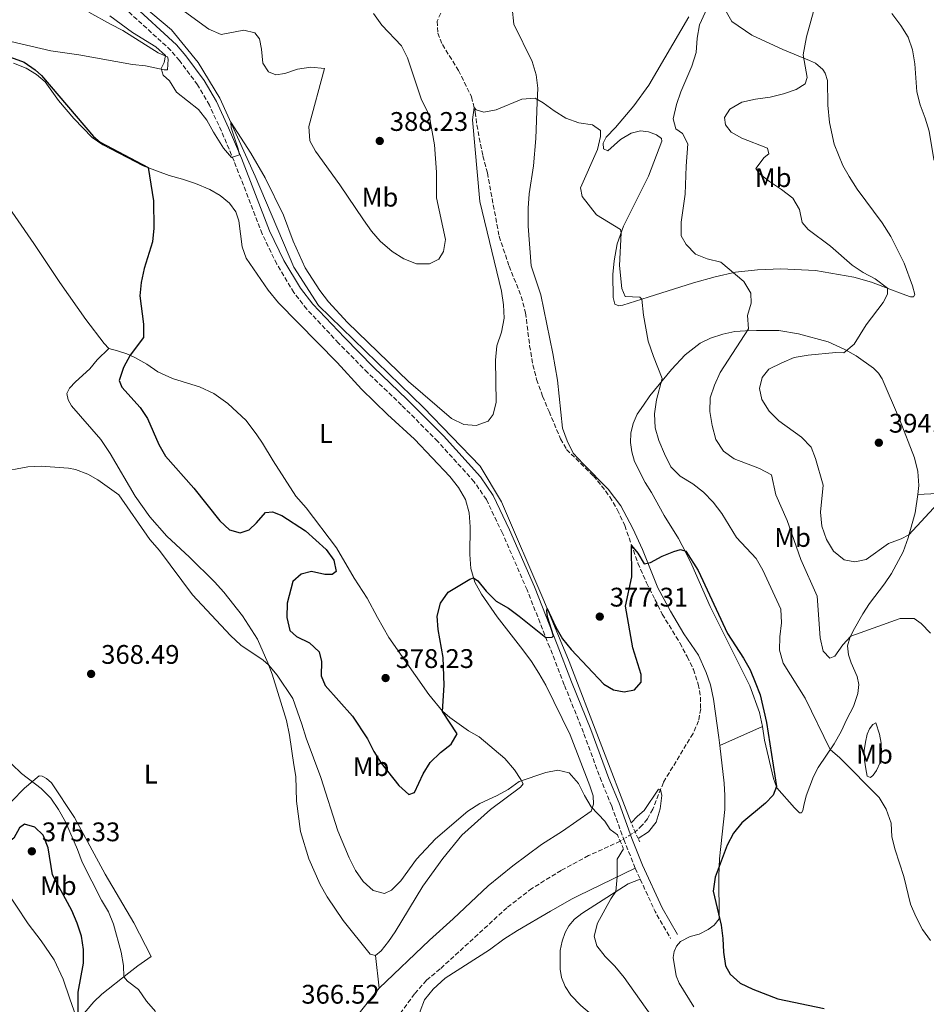
# Model space of a CAD drawing. Units: metres. Extents: x 594304 to 597779, y 4692057 to 4694416.
# Drawn here: x 595260 to 595598, y 4692725 to 4693092 of the extents above; entities that cross this region are included whole.
import ezdxf
from ezdxf.enums import TextEntityAlignment as Align

# ---------------------------------------------------------------- set-up
doc = ezdxf.new("R2010")
doc.units = ezdxf.units.M
doc.header["$MEASUREMENT"] = 0
for name, pattern in [('DGN Style 2', [1.7399219301090239, 1.043953158065414, -0.6959687720436097]), ('DGN Style 3', [2.435890702152634, 1.739921930109024, -0.6959687720436097]), ('DGN Style 5', [1.217945351076317, 0.5219765790327072, -0.6959687720436097])]:
    doc.linetypes.add(name, pattern=pattern)
for name, color, linetype, lineweight in [('Acequia sin especificar', 4, 'Continuous', 0), ('Barranco lineal', 142, 'DGN Style 3', 13), ('Barranco lineal no visto', 142, 'DGN Style 5', 0), ('Camino', 7, 'DGN Style 3', 0), ('Cota de punto acotado terreno', 7, 'Continuous', 0), ('Curva de nivel directora', 30, 'Continuous', 30), ('Curva de nivel intermedia', 30, 'Continuous', 0), ('Etiqueta de uso rústico', 92, 'Continuous', 0), ('Línea de cambio de uso (parcela vista)', 92, 'Continuous', 0), ('Margen derecho', 7, 'Continuous', 0), ('Pontón-alcantarilla (pasos de agua)', 1, 'DGN Style 2', 0), ('Punto acotado terreno (símbolo)', 7, 'Continuous', 0)]:
    doc.layers.add(name, color=color, linetype=linetype, lineweight=lineweight)
doc.styles.add('Style-Arial', font='arial.ttf')

# ---------------------------------------------------------------- blocks, each defined once
blk = doc.blocks.new('5PATER')
at = {"layer": 'Punto acotado terreno (símbolo)', "linetype": 'Continuous', "lineweight": 0}
h = blk.add_hatch(color=51, dxfattribs=at)
edge = h.paths.add_edge_path()
edge.add_ellipse((0, 0), major_axis=(-0.1095731443231308, -0.1110710700762829), ratio=0.9994222409660317, start_angle=0, end_angle=360)

msp = doc.modelspace()

# ---------------------------------------------------------------- linework, layer by layer
at = {"layer": 'Acequia sin especificar', "color": 4, "linetype": 'Continuous', "lineweight": 0}
msp.add_polyline3d([(595488.0499999998, 4692792.77, 370), (595465.0300000003, 4692852.890000001, 374.25), (595455.5599999996, 4692875.630000001, 375.4799999999959), (595439.7800000003, 4692912.33, 377.5599999999977), (595431.8799999999, 4692925.619999999, 378.5599999999977), (595410.6900000004, 4692947.460000001, 379.5599999999977), (595371.6799999997, 4692985.51, 379.1300000000047), (595362.4299999997, 4692999.699999999, 379.25), (595348, 4693033.699999999, 379.8300000000018), (595334.9199999999, 4693062.74, 381.0399999999936), (595326.7999999998, 4693076.029999999, 381.3300000000018), (595316.8799999999, 4693088.189999999, 381.8999999999942), (595302.2300000006, 4693100.57, 381.9900000000052)], dxfattribs=at)
at = {"layer": 'Barranco lineal', "color": 142, "linetype": 'DGN Style 3', "lineweight": 13}
for points in [[(595417.2000000002, 4693094.380000001, 381.0399999999936), (595415.8799999999, 4693091.42, 381.0399999999936), (595416.0499999998, 4693086.869999999, 380.8999999999942), (595417.7599999999, 4693082.66, 380.8699999999953), (595423.7999999998, 4693073.029999999, 380.4499999999971), (595428.5999999996, 4693063.16, 380.1399999999995), (595430.0300000003, 4693057.49, 379.929999999993), (595430.5800000001, 4693052.710000001, 379.8999999999942), (595432.8300000001, 4693041.17, 379.6199999999953), (595434.5199999996, 4693034.890000001, 379.4199999999983), (595438.8899999997, 4693011.24, 379.0399999999936), (595442.6100000005, 4693000.180000001, 378.6199999999953), (595447.1299999999, 4692988.850000001, 378.4199999999983), (595448.7400000002, 4692982.75, 378.3800000000047), (595450.25, 4692970.5, 377.9700000000012), (595451.4699999997, 4692963.380000001, 377.6600000000035), (595452.8700000001, 4692957.890000001, 377.5500000000029), (595455.0700000003, 4692951.76, 377.1399999999995), (595457.4699999997, 4692946.050000001, 376.7899999999936), (595461.79, 4692935.83, 376.7599999999948), (595463.9800000006, 4692931.869999999, 376.6199999999953), (595473.9900000002, 4692922.01, 375.8600000000006), (595477.0700000003, 4692918.380000001, 375.6900000000023), (595480.0899999999, 4692914.24, 375.5500000000029), (595482.9900000002, 4692909.300000001, 375.4799999999959), (595485.6399999997, 4692903.52, 375.3500000000058), (595490.5599999996, 4692889.550000001, 374.6900000000023), (595493.7800000003, 4692882.24, 374.3800000000047), (595496.9199999999, 4692876.02, 374.1699999999983), (595499.6299999999, 4692870.529999999, 373.5500000000029), (595506.2000000002, 4692859.83, 372.5500000000029), (595508.9000000004, 4692854.720000001, 372.3500000000058), (595511.25, 4692849.9, 372.2100000000065), (595513.0499999998, 4692844.449999999, 372.1699999999983), (595513.8499999996, 4692839.67, 371.929999999993), (595513.9400000004, 4692835.26, 371.6600000000035), (595513.1399999997, 4692830.83, 371.2100000000065), (595511.0999999996, 4692826.119999999, 371), (595500.0700000003, 4692807.880000001, 370.1399999999995), (595496.0700000003, 4692797.92, 369.6199999999953), (595494.1200000001, 4692794.289999999, 369.5899999999965), (595492.2000000002, 4692791.91, 369.5200000000041), (595489.5300000003, 4692789.480000001, 369.3800000000047)], [(595484, 4692785.949999999, 369.3800000000047), (595472.2100000001, 4692780.630000001, 368.8300000000018), (595462.04, 4692775.130000001, 368.3099999999977), (595451.1100000005, 4692768.380000001, 367.7899999999936), (595441.8099999996, 4692761.210000001, 367.4499999999971), (595416.9400000004, 4692738.390000001, 366.929999999993), (595411.8899999997, 4692734.210000001, 366.7599999999948), (595407.4100000003, 4692729.140000001, 366.6900000000023), (595400.8700000001, 4692720.199999999, 366.2700000000041)]]:
    msp.add_polyline3d(points, dxfattribs=at)
at = {"layer": 'Barranco lineal no visto', "color": 142, "linetype": 'DGN Style 5', "lineweight": 0, "elevation": 369.3800000000047, "flags": 128}
msp.add_lwpolyline([(595489.5300000003, 4692789.480000001), (595484, 4692785.949999999)], dxfattribs=at)
at = {"layer": 'Camino', "color": 7, "linetype": 'DGN Style 3', "lineweight": 0, "extrusion": (-0.04445691690472248, 0.09738181793263521, 0.9942536718943822), "elevation": 430885.6550649224, "flags": 128}
msp.add_lwpolyline([(-2490583.660297594, -3998510.30428231), (-2490583.660297593, -3998505.726968687)], dxfattribs=at)
at = {"layer": 'Camino', "color": 7, "linetype": 'DGN Style 3', "lineweight": 0, "extrusion": (0.445536923139081, 0.3037975387611578, 0.8421424496855763), "elevation": 1691278.262761838, "flags": 128}
msp.add_lwpolyline([(3541726.675765648, -2640543.0231986), (3541713.701442904, -2640540.408480773), (3541702.11100494, -2640539.38855538)], dxfattribs=at)
at = {"layer": 'Camino', "color": 7, "linetype": 'DGN Style 3', "lineweight": 0}
msp.add_polyline3d([(595489.5599999975, 4692775.949999999, 370.3600000000007), (595485.5599999988, 4692785.989999999, 370.0099999999949), (595480.8200000002, 4692799.059999999, 370.0899999999965), (595476.9899999968, 4692808.29, 370.5000000000001), (595470.2800000013, 4692826.510000004, 371.8200000000069), (595463.1299999988, 4692844.260000003, 373.1900000000024), (595457.7300000007, 4692858.170000002, 374.7799999999988), (595449.3199999997, 4692879.530000002, 376.070000000007), (595440.1399999999, 4692900.670000002, 377.2499999999999), (595434.1400000006, 4692913.210000001, 377.7599999999949), (595429.6400000012, 4692919.81, 378.1900000000023), (595416.0699999993, 4692934.859999999, 379.0599999999977), (595402.5599999975, 4692948.390000001, 379.3899999999995), (595390.0000000002, 4692960.420000004, 379.0599999999977), (595379.1499999985, 4692971.469999999, 379.0599999999977), (595367.2799999998, 4692984.100000002, 378.820000000007), (595362.4999999986, 4692990.27, 378.699999999997), (595356.1200000016, 4693000.88, 378.8899999999995), (595350.6900000002, 4693012.109999999, 379.1300000000047), (595340.2199999985, 4693039.210000001, 379.8800000000048), (595335.510000001, 4693050.390000002, 380.5399999999935), (595331.0100000016, 4693060.070000002, 380.6999999999972), (595326.6299999985, 4693067.640000002, 380.6999999999972), (595319.8999999983, 4693076.670000004, 380.6999999999972), (595316.6700000007, 4693080.480000001, 380.6999999999972), (595299.9999999985, 4693095.710000002, 381.5299999999989)], dxfattribs=at)
at = {"layer": 'Curva de nivel directora', "color": 30, "linetype": 'Continuous', "lineweight": 30, "flags": 128}
for points, elevation in [([(595251.7499999999, 4693079.779999999), (595262.0699999997, 4693076.130000002), (595266.2000000003, 4693073.290000001), (595268.4600000001, 4693071.090000001), (595287.8300000002, 4693048.410000001), (595290.3400000003, 4693046.260000001), (595308.2100000005, 4693036.880000002), (595310.1999999998, 4693024.49), (595310.3499999996, 4693014.220000002), (595309.8899999993, 4693009.240000002), (595306.7300000008, 4692999.240000002), (595305.6, 4692994), (595305.1799999997, 4692989.02), (595306.4499999993, 4692978.560000001), (595306.5099999995, 4692973.560000001), (595301.5299999996, 4692966.940000001), (595299.0399999997, 4692962.330000003), (595297.4199999992, 4692957.590000001), (595298.4400000006, 4692955.100000001), (595305.230000001, 4692947.52), (595308.0000000005, 4692943.359999999), (595312.149999999, 4692933.690000001), (595314.6199999988, 4692929.350000001), (595325.2599999983, 4692917.449999999), (595334.9099999998, 4692905.340000001), (595338.5199999996, 4692901.91), (595342.4199999999, 4692900.84), (595345.7799999994, 4692901.880000001), (595348.5499999989, 4692904.490000002), (595351.9199999995, 4692908.360000002), (595354.5700000004, 4692908.66), (595357.979999999, 4692907.310000001), (595366.7599999988, 4692901.600000001), (595374.4399999991, 4692894.619999999), (595377.4099999995, 4692890.600000001), (595378.23, 4692886.460000001), (595376.7099999998, 4692885.250000002), (595374.05, 4692885.33), (595369.0199999987, 4692886.4), (595365.2500000001, 4692885.420000001), (595362.0299999992, 4692882.660000001), (595359.9900000007, 4692874.609999999), (595359.8999999991, 4692869.33), (595361.019999999, 4692864.460000002), (595363.4299999984, 4692862.16), (595368.2400000008, 4692859.880000002), (595371.8599999995, 4692856.440000001), (595372.8099999995, 4692852.840000002), (595372.5799999993, 4692847.590000001)], 375), ([(595372.5799999993, 4692847.590000001), (595374.1699999986, 4692844.000000001), (595384.3200000006, 4692832.590000001), (595389.8899999985, 4692824.080000001), (595392.230000001, 4692819.36), (595394.969999999, 4692815.100000001), (595401.5799999986, 4692806.670000002), (595405.3200000002, 4692803.33), (595407.39, 4692804.070000002), (595410.66, 4692811.07), (595413.2799999998, 4692815.33), (595417.0100000004, 4692819.07), (595421, 4692822.080000001), (595423.2499999986, 4692825.940000001), (595417.7900000003, 4692834.340000001), (595418.3800000004, 4692844.090000001), (595418.0400000006, 4692854.430000001), (595416.1799999988, 4692864.779999999), (595415.8300000001, 4692869.770000001), (595417.0599999994, 4692874.620000001), (595419.9099999992, 4692878.690000001), (595428.0199999985, 4692883.560000001), (595429.3899999986, 4692884.030000002), (595430.9299999987, 4692882.930000002), (595434.0800000003, 4692879.04), (595437.7699999984, 4692875.430000001), (595442.3599999994, 4692872.75), (595446.3800000005, 4692869.800000002), (595456.3099999991, 4692861.78), (595458.6799999984, 4692861.970000002), (595459.0899999997, 4692862.49), (595456.8999999992, 4692869.59), (595456.610000001, 4692871.76), (595456.7599999984, 4692872.660000001), (595460.0199999996, 4692865.720000001), (595462.4899999994, 4692861.380000002), (595465.659999999, 4692857.430000001), (595477.8899999999, 4692844.439999999), (595481.4999999997, 4692842.380000001), (595485.4800000006, 4692841.600000001), (595489.2899999992, 4692842.4), (595491.7900000004, 4692845.250000001), (595491.8300000007, 4692848.010000001), (595488.65, 4692858.020000001), (595485.940000001, 4692873.49), (595488.2900000003, 4692884.410000001), (595488.2399999987, 4692896.130000004), (595490.5399999988, 4692893.250000001), (595492.9100000003, 4692889.230000001), (595495.3099999987, 4692889.830000001), (595499.6399999983, 4692892.100000001), (595503.9499999998, 4692893.850000001), (595506.489999999, 4692894.59), (595508.36, 4692894.04), (595513.0400000003, 4692886.800000001), (595523.9799999993, 4692863.380000004), (595529.8899999991, 4692854.170000001), (595532.3299999998, 4692849.770000001), (595534.2900000003, 4692845.160000001), (595536.0299999992, 4692840.470000002), (595538.4400000009, 4692830.240000002), (595542.1400000001, 4692806.41), (595540.9699999989, 4692803.180000001), (595538.0699999998, 4692800.180000001), (595529.3199999991, 4692792.82), (595526.1799999987, 4692788.92), (595523.8200000006, 4692784.500000001), (595519.2799999987, 4692772.54), (595518.6300000005, 4692767.310000002), (595521.5199999984, 4692754.690000001), (595522.1799999999, 4692749.699999999), (595522.4300000003, 4692744.600000001), (595523.1900000003, 4692739.550000001), (595524.88, 4692736.480000001), (595528.6100000006, 4692733.140000001), (595533.3499999992, 4692730.830000003), (595542.6799999988, 4692727.230000001), (595559.8699999995, 4692723.699999999)], 375.0000000000001), ([(595281.9899999996, 4692711.03), (595282.1399999994, 4692729.779999999), (595284.0999999996, 4692740.539999999), (595284.2000000002, 4692745.680000001), (595283.3599999998, 4692750.610000002), (595281.7500000005, 4692755.49), (595279.75, 4692760.140000002), (595272.5999999996, 4692773.460000001), (595270.9700000002, 4692783.52), (595269.1799999998, 4692788.190000001), (595266.0399999993, 4692791.250000001), (595262.1500000001, 4692792.370000001), (595260.3199999996, 4692790.92), (595258.2599999988, 4692787.150000001), (595254.9699999986, 4692784.630000004), (595251.7299999997, 4692784.42), (595238.6699999997, 4692786.289999999), (595234.0099999993, 4692788.26), (595230.3799999993, 4692791.680000001), (595228.0799999993, 4692796.199999999), (595227.7300000006, 4692813.350000001)], 375)]:
    msp.add_lwpolyline(points, dxfattribs=dict(at, elevation=elevation))
at = {"layer": 'Curva de nivel intermedia', "color": 30, "linetype": 'Continuous', "lineweight": 0, "flags": 128}
for points, elevation in [([(595517.7499999999, 4693099.33), (595513.4600000005, 4693090.019999999), (595512.6500000014, 4693085.079999999), (595512.1999999998, 4693079.739999999), (595510.6900000012, 4693074.609999999), (595506.5800000007, 4693065.099999999), (595504.94, 4693060.38), (595503.7000000017, 4693055.029999999), (595504.7300000021, 4693051.320000002), (595507.1200000015, 4693049.550000001), (595509.2000000002, 4693045.689999999), (595508.4800000006, 4693037.329999999), (595508.1699999998, 4693026.949999998), (595506.6500000021, 4693016.45), (595506.7200000014, 4693011.45), (595508.5200000008, 4693008.140000001), (595512.0700000002, 4693004.619999999), (595516.3300000004, 4693002.86), (595521.5000000005, 4693001.619999999), (595529.9500000017, 4692994.440000001), (595532.5600000002, 4692990.07), (595532.7800000014, 4692986.319999999), (595531.3600000021, 4692981.8), (595531.7700000011, 4692976.730000001), (595521.2000000009, 4692960.499999999), (595519.1300000012, 4692955.800000001), (595517.5000000017, 4692951.070000002), (595517.3499999997, 4692945.970000001), (595518.17, 4692940.749999999), (595519.6299999997, 4692935.63), (595522.4900000007, 4692931.199999998), (595526.4100000011, 4692928.390000001), (595535.8700000005, 4692924.800000001), (595540.2699999993, 4692922.369999999), (595541.8800000009, 4692914.99), (595546.1900000003, 4692905.449999998), (595551.2300000006, 4692890.929999999), (595557.3300000004, 4692877.180000001), (595558.4400000013, 4692861.689999999), (595559.5800000012, 4692856.739999999), (595562.0500000011, 4692854.17), (595563.9000000019, 4692854.869999998), (595566.820000001, 4692859.149999999), (595569.8099999994, 4692862.369999997), (595588.2000000004, 4692868.899999999), (595593.4800000022, 4692868.91), (595596.0700000006, 4692867.07), (595599.4500000002, 4692863.389999999)], 385), ([(595557.5499999995, 4693100.869999998), (595553.400000001, 4693085.57), (595552.0900000011, 4693078.779999998), (595553.5799999997, 4693070.430000001), (595552.8300000011, 4693068.060000001), (595549.4600000003, 4693065.960000001), (595544.7599999999, 4693064.27), (595539.780000002, 4693063.02), (595534.3300000004, 4693062.350000001), (595529.3100000002, 4693061.140000001), (595524.7400000015, 4693058.63), (595522.8100000003, 4693055.519999999), (595523.15, 4693052.73), (595525.2700000012, 4693050.08), (595529.29, 4693047.82), (595538.8200000009, 4693044.019999999), (595539.2800000013, 4693041.899999999), (595537.6200000006, 4693040.55), (595534.5000000002, 4693036.48), (595535.6400000004, 4693034.74), (595539.5400000006, 4693031.609999998), (595544.0199999999, 4693028.71), (595548.230000001, 4693025.46), (595550.7700000001, 4693021.230000001), (595551.7000000001, 4693016.42), (595554, 4693013.740000002), (595562.3399999995, 4693007.609999999), (595570.3600000015, 4693000.539999997), (595574.4699999997, 4692997.769999999), (595578.9300000012, 4692995.439999999), (595583.5400000003, 4692991.900000001), (595583.5500000013, 4692989.659999999), (595581.8900000006, 4692986.55), (595575.5500000016, 4692978.239999999), (595571.0800000012, 4692971.100000001), (595567.220000001, 4692967.899999999), (595564.2400000016, 4692967.989999999), (595553.9800000021, 4692966.980000001), (595548.7899999998, 4692966.069999998), (595544.1699999997, 4692964.180000001), (595539.2600000012, 4692961.76), (595536.8099999992, 4692958.639999999), (595535.7899999999, 4692954.509999999), (595536.6700000007, 4692950.53), (595539.4900000015, 4692946.140000001), (595542.9800000006, 4692942.550000001), (595551.4299999995, 4692936.490000002), (595555.0999999996, 4692932.74), (595556.7400000005, 4692928.5), (595559.6100000005, 4692918.619999998), (595558.5799999998, 4692908.49), (595559.1100000018, 4692903.32), (595560.7700000004, 4692898.289999999), (595563.380000001, 4692894.029999999), (595567.42, 4692890.75), (595571.3300000017, 4692889.960000001), (595575.5500000016, 4692890.940000001), (595583.8500000008, 4692896.81), (595588.6100000017, 4692898.54), (595591.4700000006, 4692900.06), (595602.070000002, 4692911.609999998)], 390), ([(595294.0100000005, 4693093.38), (595302.4300000004, 4693087.17), (595311.0400000003, 4693081.769999999), (595314.6800000013, 4693078.560000001), (595314.2200000009, 4693075.949999998), (595313.0600000009, 4693073.78), (595313.7699999994, 4693071.25), (595316.1600000011, 4693069.12), (595318.8000000009, 4693064.869999998), (595326.9200000013, 4693058.42), (595330.0800000017, 4693054.54), (595332.4900000013, 4693050.029999999), (595336.3300000014, 4693044.09), (595339.2400000015, 4693040.63), (595342.2500000001, 4693041.600000001), (595341.7899999997, 4693043.86), (595339.1000000008, 4693051.67), (595338.9600000001, 4693053.739999999), (595346.4800000013, 4693042.17), (595351.7499999997, 4693033.039999999), (595358.5800000003, 4693019.09), (595362.2200000016, 4693009.390000002), (595366.6500000015, 4692999.51), (595372.13, 4692991.109999999), (595375.370000001, 4692986.8), (595382.4400000009, 4692979.140000001), (595405.1200000013, 4692957.119999999), (595421.2100000001, 4692943.449999999), (595425.8000000012, 4692941.130000001), (595430.360000001, 4692940.829999999)], 380.0000000000001), ([(595321.7600000004, 4693094.980000001), (595330.7800000014, 4693088.349999999), (595335.3900000004, 4693086.38), (595343.8300000004, 4693088.05), (595347.9200000007, 4693087.029999998), (595349.6300000007, 4693084.819999999), (595350.4000000019, 4693080.970000001), (595350.8900000014, 4693075.77), (595353.0000000013, 4693072.439999999), (595355.7100000004, 4693071.359999999), (595359.0499999997, 4693071.909999999), (595363.8799999999, 4693073.500000001), (595368.8100000008, 4693074.29), (595373.9100000014, 4693073.749999999), (595368.0599999997, 4693052.09), (595368.4500000009, 4693046.859999999), (595370.570000002, 4693042.970000001), (595379.6200000001, 4693030.470000001), (595388.4000000021, 4693017.440000001), (595391.3600000015, 4693013.220000001), (595394.6400000005, 4693009.449999999), (595399.110000001, 4693005.63), (595403.3800000001, 4693002.819999999), (595408.1800000012, 4693000.989999999), (595412.9100000008, 4693000.989999999), (595416.4900000016, 4693002.76), (595418.1900000004, 4693005.550000001), (595418.89, 4693010.09), (595415.5500000007, 4693025.580000001), (595415.5199999993, 4693035.100000001), (595414.86, 4693045.359999999), (595412.7900000003, 4693056.399999999), (595409.8300000008, 4693062.409999999), (595404.8399999996, 4693077.759999999), (595402.4900000005, 4693082.17), (595395.1700000003, 4693089.9), (595392.0700000002, 4693094.220000001)], 385), ([(595585.1500000017, 4693094.189999999), (595588.4500000009, 4693089.810000001), (595591.2000000001, 4693085.350000001), (595592.8499999996, 4693080.630000001), (595593.6900000002, 4693075.480000001), (595594.4000000008, 4693065.019999998), (595595.6799999995, 4693060.190000001), (595597.5800000015, 4693055.220000002), (595598.9900000021, 4693050.429999999), (595600.7700000012, 4693039.899999999), (595602.7400000005, 4693035.310000001), (595605.7700000012, 4693031.100000001), (595609.1900000012, 4693027.34), (595613.0500000012, 4693024.109999999), (595625.5800000017, 4693014.970000001), (595634.7400000015, 4693009.960000001)], 395.0000000000001), ([(595430.360000001, 4692940.829999999), (595434.770000001, 4692942.449999999), (595436.6500000008, 4692944.939999999), (595437.7599999994, 4692949.439999999), (595437.5500000016, 4692965.099999999), (595438.0900000002, 4692970.42), (595439.7199999996, 4692975.57), (595440.720000001, 4692980.699999998), (595440.5100000009, 4692985.699999998), (595439.7400000021, 4692990.859999999), (595431.7500000012, 4693024.15), (595428.9900000008, 4693054.56), (595429.5800000009, 4693059.27), (595430.360000001, 4693058.359999999), (595433.24, 4693057.52), (595437.7800000019, 4693058.310000001), (595447.3500000006, 4693062.309999999), (595452.3600000018, 4693062.650000001), (595455.3200000012, 4693060.999999999), (595459.3400000001, 4693058.02), (595463.7600000014, 4693055.279999999), (595468.5900000016, 4693053.480000001), (595473.7100000001, 4693052.77), (595476.6600000005, 4693050.619999999), (595476.7000000007, 4693048.38), (595475.5700000019, 4693043.509999999), (595469.2100000007, 4693029.34), (595469.7600000005, 4693026.109999998), (595475.1200000005, 4693019.189999998), (595484.0700000002, 4693013.759999999), (595484.3400000005, 4693012.560000001), (595483.7000000014, 4693000.430000001), (595484.5799999997, 4692991.789999999), (595485.78, 4692988.850000001), (595491.2699999998, 4692988.589999998), (595491.9800000006, 4692987.859999999), (595492.5900000005, 4692981.869999999), (595494.4400000013, 4692972.24), (595496.3500000002, 4692966.46), (595499.6600000005, 4692958.25), (595497.5100000004, 4692950.3), (595496.6900000023, 4692945.149999999), (595496.9800000006, 4692939.939999999), (595498.390000001, 4692935.149999999), (595500.4299999994, 4692930.25), (595502.7699999998, 4692925.440000001), (595506.3200000013, 4692921.899999999), (595511.0199999998, 4692919.019999999), (595515.0200000008, 4692916.019999999), (595518.5400000011, 4692912.279999999), (595521.770000001, 4692908.019999999), (595527.2800000006, 4692899.119999998), (595534.6299999999, 4692891.3), (595537.1199999999, 4692886.970000001), (595543.7300000016, 4692872.350000001), (595544.0500000012, 4692867.359999998), (595543.4000000008, 4692862.130000001), (595543.2599999999, 4692857.130000001), (595544.61, 4692852.27), (595552.8900000014, 4692839.189999999), (595562.2099999998, 4692820.149999999), (595565.7200000013, 4692817.009999999), (595580.4600000001, 4692802.279999999), (595582.9800000014, 4692797.970000001), (595584.8099999997, 4692792.720000001), (595585.0900000014, 4692787.580000001), (595586.3400000008, 4692782.739999999), (595589.5900000008, 4692772.849999999), (595592.0100000014, 4692762.58), (595594.0000000009, 4692757.989999999), (595596.5900000014, 4692753.080000001), (595599.4600000014, 4692748.99)], 380.0000000000001), ([(595252.8000000004, 4692923.46), (595263.3700000006, 4692925.42), (595268.4400000023, 4692925.699999999), (595278.5300000019, 4692924.949999998), (595281.2000000007, 4692924.460000001), (595285.7200000002, 4692922.619999999), (595289.5300000011, 4692920.569999999), (595297.2400000002, 4692914.970000001), (595308.880000001, 4692898.31), (595312.4500000007, 4692894.179999999), (595324.6700000004, 4692877.769999998), (595338.8300000003, 4692862.59), (595342.7100000005, 4692858.98), (595351.020000001, 4692853.390000002), (595353.0599999995, 4692851.679999999), (595356.2400000001, 4692847.83), (595362.0899999996, 4692839.07), (595365.4900000015, 4692829.550000001), (595366.9900000013, 4692824.369999999), (595372.5500000003, 4692809.73), (595378.8600000001, 4692789.880000001), (595383.0600000002, 4692779.8), (595385.4100000014, 4692775.019999999), (595388.2500000001, 4692770.910000001), (595392.040000001, 4692767.59), (595396.1800000005, 4692766.449999999), (595398.8400000005, 4692767.71), (595402.2900000016, 4692771.239999999), (595408.1900000002, 4692779.319999999), (595415.1700000007, 4692786.800000001), (595427.2699999998, 4692797.13), (595431.6600000019, 4692800.02), (595437.9800000007, 4692802.92), (595442.240000001, 4692805.289999999), (595446.3200000002, 4692808.189999999), (595456.3099999991, 4692811.58), (595460.7700000006, 4692812.439999999), (595465.0000000017, 4692811.430000001), (595468.5100000009, 4692807.480000001), (595470.6700000003, 4692802.970000001), (595473.1900000015, 4692798.83), (595478.2499999997, 4692793.499999999), (595480.2100000001, 4692790.369999998), (595482.9700000006, 4692788.380000001)], 370.0000000000001), ([(595310.9500000009, 4692722.52), (595307.5900000014, 4692726.350000001), (595304.6299999999, 4692730.81), (595300.4700000001, 4692733.8), (595299.1500000014, 4692735.519999999), (595299.0300000006, 4692739.699999998), (595298.1800000013, 4692744.619999998), (595295.3499999993, 4692755.039999999), (595293.4299999992, 4692759.659999999), (595290.8900000001, 4692763.970000001), (595283.6600000015, 4692778.220000001), (595281.9000000004, 4692782.939999999), (595277.3899999997, 4692793.130000001), (595274.8400000016, 4692797.769999999), (595271.9600000004, 4692802.050000002), (595268.3700000007, 4692805.55), (595261.0599999994, 4692811.24), (595257.4600000008, 4692814.710000001), (595254.3100000013, 4692818.789999999), (595252.2999999997, 4692823.369999998), (595251.5399999998, 4692828.42), (595247.2200000014, 4692843.51), (595246.5000000016, 4692848.46)], 370.0000000000001), ([(595488.050000001, 4692792.769999999), (595490.4400000004, 4692795.300000001), (595492.9200000014, 4692797.359999999), (595498.1900000019, 4692805.410000001), (595499.01, 4692805.23), (595499.4300000003, 4692802.960000001), (595498.8300000012, 4692797.99), (595497.3899999995, 4692793.119999999), (595494.4800000016, 4692789.499999999), (595490.6300000004, 4692787.039999997)], 370.0000000000001), ([(595485.180000001, 4692783.15), (595482.8800000009, 4692779.310000001), (595482.8400000008, 4692772.67), (595482.3899999993, 4692767.199999998), (595480.4800000006, 4692764.470000002), (595475.5000000005, 4692755.460000001), (595474.3300000015, 4692750.59), (595475.3000000014, 4692747.039999999), (595478.3500000003, 4692743.08), (595481.94, 4692739.439999999), (595485.4500000015, 4692735.220000001), (595497.4800000011, 4692718.220000001), (595504.9900000015, 4692710.449999999), (595517.3200000006, 4692700.189999999), (595520.7200000003, 4692696.499999999), (595527.8399999995, 4692685.92), (595529.9699999995, 4692683.34), (595532.8100000005, 4692681.759999998), (595542.3200000012, 4692677.71), (595547.1700000016, 4692676.249999999), (595557.3900000007, 4692675.969999999), (595568.0899924658, 4692667.102655664)], 370.0000000000001)]:
    msp.add_lwpolyline(points, dxfattribs=dict(at, elevation=elevation))
at = {"layer": 'Línea de cambio de uso (parcela vista)', "color": 92, "linetype": 'Continuous', "lineweight": 0, "extrusion": (-0.0393428171399761, -0.01756552730000666, 0.999071366314821), "elevation": -105488.5499803314, "flags": 128}
msp.add_lwpolyline([(-4042336.369201483, 2454711.595120735), (-4042336.369201483, 2454729.002159541)], dxfattribs=at)
at = {"layer": 'Línea de cambio de uso (parcela vista)', "color": 92, "linetype": 'Continuous', "lineweight": 0, "extrusion": (0.004862175591970662, -0.0472214493521867, 0.9988726114823611), "elevation": -218336.3848630622, "flags": 128}
msp.add_lwpolyline([(1072910.703066243, 4601904.553151609), (1072910.703066243, 4601892.335193514)], dxfattribs=at)
at = {"layer": 'Línea de cambio de uso (parcela vista)', "color": 92, "linetype": 'Continuous', "lineweight": 0}
for points in [[(595521.0899999999, 4692821.609999999, 373.1600000000035), (595520.75, 4692824.58, 373.1300000000047), (595518.7199999997, 4692838.9, 373.1300000000047), (595517.6600000003, 4692844.27, 373.1300000000047), (595516.0099999999, 4692848.850000001, 373.1300000000047), (595513.1100000005, 4692855.210000001, 373.4600000000065), (595507.6299999999, 4692863.16, 373.9600000000065), (595502.7100000001, 4692871.640000001, 374.1199999999953), (595498.0300000003, 4692880.380000001, 374.6100000000006), (595492.2999999998, 4692894.619999999, 375.2700000000041), (595488.6299999999, 4692902.480000001, 375.4400000000023), (595484.1799999997, 4692910.880000001, 375.7700000000041), (595479.4500000002, 4692917.07, 376.2599999999948), (595470.2100000001, 4692926.57, 376.9199999999983), (595466.4299999997, 4692930.51, 376.9199999999983), (595464.1699999999, 4692935.08, 376.9199999999983), (595462.4699999997, 4692939.83, 377.25), (595460.6200000001, 4692957.730000001, 377.8999999999942), (595458.9500000002, 4692967.66, 378.3999999999942), (595454.3799999999, 4692989.51, 378.5599999999977), (595450.8700000001, 4693000.26, 378.7299999999959), (595449.6900000004, 4693015.07, 379.2200000000012), (595449.6799999997, 4693021.67, 379.2200000000012), (595450.04, 4693027.109999999, 379.3800000000047), (595451.7100000001, 4693037.539999999, 379.7100000000065), (595452.5300000003, 4693047.699999999, 379.7100000000065), (595453.0199999996, 4693061.25, 379.7100000000065), (595453.3399999999, 4693066.350000001, 380.0399999999936), (595452.6299999999, 4693071.42, 380.3699999999953), (595451.1399999997, 4693076.310000001, 380.5399999999936), (595444.3300000001, 4693090.26, 380.5399999999936), (595443.7300000006, 4693096.199999999, 380.8600000000006)], [(595286.1900000004, 4693094.730000001, 378.5099999999948), (595294.2300000006, 4693090.27, 378.6199999999953), (595298.7999999998, 4693087.850000001, 379.1999999999971), (595311.9500000002, 4693079.609999999, 379.7899999999936), (595315.4299999997, 4693078.029999999, 380.0299999999988), (595315.6900000004, 4693077.17, 380.070000000007), (595315.3600000005, 4693073.230000001, 380.070000000007), (595314.2199999997, 4693073.210000001, 380.070000000007), (595307.2199999997, 4693074.720000001, 379.9600000000065), (595302.3799999999, 4693075.230000001, 379.4100000000035), (595282.3600000005, 4693078.77, 378.4400000000023), (595271.9400000004, 4693080.27, 377.6499999999942), (595253.3200000003, 4693084.640000001, 377.0299999999988)], [(595509.5700000003, 4693092.949999999, 382.6699999999983), (595494.6699999999, 4693067.529999999, 381.0299999999988), (595489.0999999996, 4693059.779999999, 380.6999999999971), (595482.2400000002, 4693051.779999999, 380.2100000000065), (595478.7000000002, 4693048.130000001, 380.0399999999936), (595477.6699999999, 4693045.99, 380.0399999999936), (595477.7999999998, 4693043.880000001, 380.2100000000065), (595479.4100000003, 4693043.100000001, 380.6999999999971), (595484.1100000005, 4693047.300000001, 382.0200000000041), (595488.1100000005, 4693049.619999999, 382.5099999999948), (595491.5, 4693050.52, 383), (595494.4900000002, 4693050.109999999, 383), (595497.5300000003, 4693049.050000001, 383), (595499.3300000001, 4693047.710000001, 383), (595499.5199999996, 4693046.630000001, 383), (595494.54, 4693033.630000001, 381.6900000000023), (595485.2300000006, 4693015.02, 380.3699999999953), (595482.8700000001, 4693008.5, 379.3800000000047), (595481.6699999999, 4693002.17, 379.0599999999977), (595481.2599999999, 4692997.08, 379.0599999999977), (595481.4000000004, 4692988.449999999, 378.8899999999995), (595482.0099999999, 4692986.01, 378.8899999999995), (595483.4100000003, 4692985.350000001, 379.3800000000047), (595485, 4692985.550000001, 379.3800000000047), (595494.3399999999, 4692988.640000001, 380.2100000000065), (595511.2599999999, 4692993.970000001, 383.1699999999983), (595519.3200000003, 4692996.17, 383.9900000000052), (595526.9600000001, 4692997.84, 385.1399999999995), (595535.1399999997, 4692998.75, 385.6300000000047), (595543.7999999998, 4692999.15, 386.4600000000065), (595556.7100000001, 4692998.470000001, 387.9400000000023), (595570.9500000002, 4692996.02, 388.7599999999948), (595577.5899999999, 4692994.130000001, 389.4199999999983), (595584.3300000001, 4692991.609999999, 390.0800000000018), (595588.9800000006, 4692989.76, 390.8999999999942), (595592.0599999996, 4692988.75, 391.5599999999977), (595593.1900000004, 4692988.65, 391.8899999999995), (595593.7300000006, 4692989.52, 391.8899999999995), (595592.7999999998, 4692992.779999999, 392.2100000000065), (595589.6799999997, 4693001.25, 392.5399999999936), (595584.7699999996, 4693011.15, 393.6900000000023), (595581.5599999996, 4693016.220000001, 393.8600000000006), (595572.1900000004, 4693028.779999999, 394.1900000000023)], [(595572.1900000004, 4693028.779999999, 394.1900000000023), (595569.2400000002, 4693033.51, 394.3500000000058), (595566.8200000003, 4693037.59, 394.0200000000041), (595563.6799999997, 4693045.59, 393.3699999999953), (595561.9100000003, 4693053.66, 392.7100000000065), (595561.3399999999, 4693060.08, 392.2100000000065), (595561.1399999997, 4693069.26, 391.5599999999977), (595560.2599999999, 4693072, 391.0599999999977), (595559.4199999999, 4693073.359999999, 390.7299999999959), (595556.6900000004, 4693075.680000001, 390.4100000000035), (595554.4299999997, 4693076.75, 390.4100000000035), (595544.5099999999, 4693080.810000001, 388.7599999999948), (595533.0499999998, 4693086.17, 387.4400000000023), (595525.5599999996, 4693091.27, 386.6199999999953), (595523.5899999999, 4693094.720000001, 386.2899999999936)], [(595293.6100000005, 4692969.5, 373.9600000000065), (595291.8399999999, 4692971.289999999, 373.4100000000035), (595284.9600000001, 4692980.25, 373.1300000000047), (595275.3499999996, 4692994.02, 372.8600000000006), (595265.6799999997, 4693008.619999999, 372.7899999999936), (595237.7400000002, 4693048.800000001, 373.3399999999965), (595224.4800000006, 4693068.84, 374.3699999999953), (595215.4800000006, 4693082.789999999, 374.6499999999942)], [(595258.1299999999, 4693075.779999999, 374.4900000000052), (595262.7599999999, 4693073.810000001, 374.6300000000047), (595266.6100000005, 4693071.439999999, 374.6300000000047), (595269.8399999999, 4693068.779999999, 374.6600000000035), (595274.8499999996, 4693061.82, 374.6600000000035), (595280.5199999996, 4693055.140000001, 374.6900000000023), (595287.3300000001, 4693048.01, 374.9400000000023), (595291.3200000003, 4693045.26, 374.9700000000012), (595306.4199999999, 4693037.550000001, 374.9400000000023), (595316.0300000003, 4693033.92, 375.2799999999988), (595321.0199999996, 4693032.51, 375.6600000000035), (595325.8499999996, 4693030.930000001, 375.6900000000023), (595331.2199999997, 4693028.630000001, 375.9400000000023), (595335.0599999996, 4693026.4, 376.3500000000058), (595338.4699999997, 4693023.609999999, 376.5899999999965), (595340.8499999996, 4693020.34, 376.7599999999948), (595341.9600000001, 4693016.99, 376.7599999999948), (595343.2000000002, 4693007.279999999, 376.9400000000023), (595344.7400000002, 4693003.07, 376.9400000000023), (595352.8899999997, 4692991.140000001, 377.0099999999948), (595356.75, 4692986.49, 377.0399999999936), (595378.5899999999, 4692964.289999999, 378.070000000007), (595387.7000000002, 4692954.380000001, 378.8300000000018), (595397.3200000003, 4692944.92, 378.8300000000018), (595407.4199999999, 4692935.680000001, 378.320000000007), (595420.5199999996, 4692921.779999999, 377.2799999999988), (595423.8200000003, 4692917.710000001, 377.2799999999988), (595426.3300000001, 4692913.210000001, 377.2799999999988), (595427.75, 4692908.24, 376.8699999999953), (595428.0700000003, 4692903.07, 376.6900000000023), (595427.9400000004, 4692892.789999999, 375.3099999999977), (595428.4000000004, 4692887.52, 375.2100000000065), (595429.8499999996, 4692882.41, 374.8999999999942), (595432.3600000005, 4692878.01, 374.3800000000047), (595438.1699999999, 4692869.58, 372.9700000000012), (595447.7800000003, 4692857.220000001, 371.3800000000047), (595450.9100000003, 4692852.91, 371.2100000000065), (595453.6600000003, 4692848.52, 371.179999999993), (595456.2400000002, 4692844.09, 370.7599999999948), (595465.3700000001, 4692825.619999999, 370.7299999999959), (595472.7100000001, 4692806.59, 370.5200000000041), (595473.8899999997, 4692802.850000001, 370.3099999999977), (595474.0599999996, 4692799.789999999, 370.070000000007), (595473.1500000004, 4692797.140000001, 369.929999999993), (595462.4800000006, 4692789.74, 369.3500000000058), (595454.7199999997, 4692784.74, 368.8000000000029), (595443.9900000002, 4692776.75, 368.6900000000023), (595434.8300000001, 4692769.380000001, 368.2100000000065), (595421.8099999996, 4692757.02, 367.5500000000029), (595413.0099999999, 4692749.100000001, 367.2799999999988), (595394.1699999999, 4692731.279999999, 366.6900000000023)], [(595536.9699999997, 4692828.699999999, 373.9100000000035), (595535.8200000003, 4692833.92, 373.6000000000058), (595532.2599999999, 4692843.779999999, 373.3300000000018), (595517.5099999999, 4692873.41, 374.2899999999936), (595510.5899999999, 4692888.9, 374.3999999999942), (595508.3899999997, 4692893.470000001, 374.7100000000065), (595505.6900000004, 4692898.689999999, 375.2599999999948), (595500.3300000001, 4692907.24, 375.9499999999971), (595495.5899999999, 4692915.869999999, 375.9499999999971), (595493.2999999998, 4692919.609999999, 376.3600000000006), (595489.2400000002, 4692927.32, 376.5), (595488.2999999998, 4692931, 376.7799999999988), (595487.8099999996, 4692934.470000001, 376.9799999999959), (595487.9800000006, 4692937.960000001, 377.7799999999988), (595488.7999999998, 4692941.5, 378.0500000000029), (595490.2699999996, 4692945.050000001, 378.2899999999936), (595492.5899999999, 4692948.300000001, 378.7799999999988), (595495.0300000003, 4692951.810000001, 378.8099999999977), (595503.0999999996, 4692961.640000001, 380.0899999999965), (595508.1200000001, 4692967.130000001, 380.9499999999971), (595513.7300000006, 4692971.390000001, 381.9199999999983), (595517.5800000001, 4692973.34, 382.3999999999942), (595522.2400000002, 4692974.850000001, 383.1199999999953), (595526.5999999996, 4692975.77, 384.0899999999965), (595530.5999999996, 4692976.100000001, 384.8099999999977), (595534.7400000002, 4692976.16, 385.679999999993), (595543.0199999996, 4692976.16, 386.0500000000029), (595550.3300000001, 4692974.869999999, 386.679999999993), (595561.4000000004, 4692971.9, 388.5), (595567.6299999999, 4692969.100000001, 389.3300000000018), (595571.79, 4692966.67, 390.3300000000018), (595578.2699999996, 4692962.08, 391.1900000000023), (595580.1799999997, 4692960.26, 391.7799999999988), (595581.5300000003, 4692958.180000001, 392.3699999999953), (595587.9600000001, 4692943.100000001, 392.75), (595593.5800000001, 4692928.730000001, 392.1999999999971), (595594.8300000001, 4692923.619999999, 391.75), (595595.2199999997, 4692918.480000001, 391.6399999999995), (595594.7699999996, 4692915.130000001, 391.3000000000029)], [(595392.9199999999, 4692743.42, 367.2700000000041), (595390.8399999999, 4692743.960000001, 366.820000000007), (595380.7699999996, 4692756.51, 366.679999999993), (595374.8499999996, 4692765.289999999, 366.7200000000012), (595372.2400000002, 4692769.859999999, 366.9600000000065), (595368.0700000003, 4692779.359999999, 367.2299999999959), (595364.9800000006, 4692789.640000001, 367.5800000000018), (595363.5, 4692800.890000001, 367.5800000000018), (595363.2000000002, 4692810.100000001, 368.2299999999959), (595362.4500000002, 4692814.470000001, 368.6499999999942), (595360.7999999998, 4692825.439999999, 368.679999999993), (595359.7199999997, 4692830.9, 369.0299999999988), (595354.3399999999, 4692848.210000001, 369.4100000000035), (595352.7699999996, 4692852.449999999, 370.1300000000047), (595348.8899999997, 4692861.199999999, 370.3000000000029), (595343.29, 4692869.92, 370.5800000000018), (595336.4000000004, 4692878.779999999, 370.8899999999995), (595332.9400000004, 4692882.630000001, 370.75), (595323.6699999999, 4692891.75, 370.5500000000029), (595315.2199999997, 4692899.539999999, 370.4100000000035), (595308.79, 4692906.720000001, 370.4100000000035), (595303.4100000003, 4692914.470000001, 370.75), (595294.0700000003, 4692930.350000001, 371.0299999999988), (595290.6399999997, 4692935.52, 371.1000000000058), (595279.6799999997, 4692948.050000001, 371.3399999999965), (595278.4900000002, 4692950.369999999, 371.4100000000035), (595277.9900000002, 4692952.67, 371.7200000000012), (595278.9199999999, 4692954.66, 371.9900000000052), (595281.1799999997, 4692957.02, 372.0599999999977), (595286.5599999996, 4692961.9, 372.6100000000006), (595289.25, 4692965.300000001, 372.8899999999995), (595293.6100000005, 4692969.5, 373.9600000000065)], [(595293.6100000005, 4692969.5, 373.9600000000065), (595296.7699999996, 4692968.640000001, 374.1000000000058), (595300.2400000002, 4692967.5, 374.929999999993), (595303.3099999996, 4692966.16, 375.1000000000058), (595307.7100000001, 4692963.66, 375.1699999999983), (595311.8399999999, 4692960.82, 375.1699999999983), (595317.2800000003, 4692958.24, 375.4400000000023), (595320.9199999999, 4692957.15, 376.1300000000047), (595324.4299999997, 4692956.050000001, 376.1300000000047), (595327.3799999999, 4692955.15, 376.6499999999942), (595332.6799999997, 4692952.67, 377.1699999999983), (595337.8700000001, 4692948.99, 377.6199999999953), (595344.7699999996, 4692942.609999999, 378.1300000000047), (595348.6399999997, 4692937.310000001, 378.2400000000052), (595350.8499999996, 4692934.220000001, 377.929999999993), (595354.7100000001, 4692927.58, 377.7599999999948), (595358.9900000002, 4692921.109999999, 376.9600000000065), (595363.2400000002, 4692914.480000001, 376.7200000000012), (595366.9900000002, 4692910.100000001, 376.5800000000018), (595378.3899999997, 4692895.27, 376.3800000000047), (595384.9400000004, 4692883.99, 376.7200000000012), (595389.7599999999, 4692876.5, 376.7899999999936), (595393.5700000003, 4692869.34, 376.820000000007), (595397.7999999998, 4692861.869999999, 376.5099999999948), (595412.6799999997, 4692840.630000001, 375.8899999999995), (595417.8200000003, 4692834.42, 375), (595420.4900000002, 4692832.100000001, 374.7200000000012), (595427.4900000002, 4692827.140000001, 374.2700000000041), (595431.5099999999, 4692824.880000001, 373.5500000000029), (595440.9600000001, 4692816.77, 371.820000000007), (595444.5700000003, 4692812.57, 370.929999999993), (595447.0300000003, 4692809, 370.1300000000047), (595447.8899999997, 4692807.359999999, 369.5500000000029), (595446.8200000003, 4692806.16, 369.5500000000029), (595435.7100000001, 4692797.82, 369.1699999999983), (595424.9800000006, 4692788.17, 368.7899999999936), (595417.9199999999, 4692779.5, 368.6100000000006), (595410.5199999996, 4692769.189999999, 368.0299999999988), (595400.1799999997, 4692752.24, 367.3399999999965), (595397.6699999999, 4692748.59, 367.3699999999953), (595395.0199999996, 4692745.189999999, 367.3399999999965), (595392.9199999999, 4692743.42, 367.2700000000041)], [(595594.7699999996, 4692915.130000001, 391.3000000000029), (595601.9400000004, 4692915.49, 390.4100000000035), (595612.04, 4692915.600000001, 389.7899999999936), (595625.4299999997, 4692915.480000001, 389.3699999999953), (595632.2599999999, 4692915.619999999, 389.1999999999971), (595654.7400000002, 4692916.52, 389.4400000000023), (595662.04, 4692916.980000001, 389.3000000000029), (595678.7699999996, 4692918.960000001, 389.75), (595686.5899999999, 4692919.58, 390.679999999993), (595700.6900000004, 4692920.859999999, 391.7200000000012)], [(595594.7699999996, 4692915.130000001, 391.3000000000029), (595593.8499999996, 4692908.279999999, 390.6100000000006), (595591.1500000004, 4692898.970000001, 389.9199999999983), (595589.2999999998, 4692893.689999999, 389.3999999999942), (595584.9500000002, 4692885.619999999, 388.0599999999977), (595582.3399999999, 4692881.810000001, 387.3699999999953), (595576.8399999999, 4692874.51, 386.6399999999995), (595574.2999999998, 4692870.630000001, 386.1199999999953), (595570.6699999999, 4692864.27, 385.5), (595569.4900000002, 4692861.66, 384.8099999999977), (595568.6500000004, 4692858.74, 384.7400000000052), (595568.9699999997, 4692855.369999999, 384.3300000000018), (595569.9299999997, 4692852.42, 383.8800000000047), (595572.2400000002, 4692847.26, 383.5), (595572.8300000001, 4692844.300000001, 383.1199999999953), (595572.4500000002, 4692840.949999999, 382.5), (595570.8600000005, 4692836.189999999, 381.8500000000058), (595568.3700000001, 4692831.480000001, 381.0200000000041), (595566.2599999999, 4692826.84, 380.8099999999977), (595563.6699999999, 4692822.300000001, 380.2599999999948), (595557.6500000004, 4692813.439999999, 379.1900000000023), (595555.9299999997, 4692810.060000001, 379.0500000000029), (595553.25, 4692802.859999999, 377.6399999999995), (595552.3600000005, 4692799.32, 377.0500000000029), (595551.9199999999, 4692797.449999999, 377.1499999999942), (595551.4199999999, 4692796.58, 377.0500000000029), (595550.7300000006, 4692796.560000001, 376.9100000000035), (595549.8099999996, 4692797.470000001, 376.5), (595548.8300000001, 4692798.350000001, 376.3600000000006), (595542.3499999996, 4692805.84, 375.0500000000029), (595541.0700000003, 4692809.33, 374.7400000000052), (595537.6600000003, 4692823.640000001, 374.3300000000018), (595536.9699999997, 4692828.699999999, 373.9100000000035)], [(595577.1200000001, 4692809.720000001, 381.0500000000029), (595575.9400000004, 4692810.25, 380.2899999999936), (595575.4699999997, 4692812.890000001, 380.9499999999971), (595574.9100000003, 4692816.189999999, 381.0200000000041), (595574.7999999998, 4692819.75, 381.5399999999936), (595575.25, 4692822.890000001, 381.7400000000052), (595575.9100000003, 4692825.84, 381.8800000000047), (595576.8300000001, 4692827.859999999, 382.3300000000018), (595578.0099999999, 4692829.41, 382.3600000000006), (595579.2000000002, 4692830.119999999, 382.4700000000012), (595580.5700000003, 4692825.800000001, 382.7799999999988), (595581.1200000001, 4692822.5, 382.3999999999942), (595581.3099999996, 4692818.92, 382.1600000000035), (595580.7300000006, 4692815.25, 381.8500000000058), (595579.3799999999, 4692812.359999999, 381.3300000000018), (595578.1399999997, 4692810.539999999, 381.0500000000029), (595577.1200000001, 4692809.720000001, 381.0500000000029)], [(595511.4500000002, 4692724.279999999, 373.0899999999965), (595505.8899999997, 4692733.09, 373.3000000000029), (595504.8399999999, 4692735.779999999, 373.3000000000029), (595503.7400000002, 4692742.66, 373.3000000000029), (595504.0800000001, 4692744.91, 373.6300000000047), (595504.9500000002, 4692746.91, 373.6300000000047), (595506.4199999999, 4692748.58, 373.6300000000047), (595510.0499999998, 4692750.52, 373.9600000000065), (595513.4299999997, 4692751.369999999, 373.9600000000065), (595516.6799999997, 4692753.119999999, 374.4499999999971), (595518.9699999997, 4692754.76, 374.7799999999988), (595520.8200000003, 4692757.039999999, 374.9400000000023), (595520.6500000004, 4692773.130000001, 375.1100000000006), (595520.9800000006, 4692779.430000001, 374.9400000000023), (595522.8799999999, 4692797.76, 373.9600000000065), (595522.9000000004, 4692802.980000001, 373.6300000000047), (595522.7100000001, 4692807.630000001, 373.3000000000029), (595521.0899999999, 4692821.609999999, 373.1600000000035)], [(595267.6299999999, 4692810.380000001, 369.5), (595262.2100000001, 4692805.77, 370.570000000007), (595252.3499999996, 4692795.83, 372.8099999999977), (595246.9500000002, 4692790.02, 373.8399999999965), (595242.8600000005, 4692784.52, 375.2899999999936), (595242.9199999999, 4692783.59, 375.570000000007), (595246.04, 4692779.58, 376.6000000000058), (595249.9699999997, 4692774.91, 377.3600000000006), (595254.4000000004, 4692769.17, 377.9100000000035), (595258.9400000004, 4692762.16, 378.429999999993), (595263.54, 4692755.25, 378.429999999993), (595268.3600000005, 4692748.91, 378.2899999999936), (595273.1799999997, 4692741.76, 377.7799999999988), (595276.5999999996, 4692734.66, 377.3600000000006), (595279.0700000003, 4692727.26, 375.9499999999971), (595281.3499999996, 4692720.890000001, 375.3999999999942)], [(595283.0499999998, 4692720.380000001, 374.5299999999988), (595287.9600000001, 4692726.210000001, 372.9799999999959), (595290.9800000006, 4692729, 372.0500000000029), (595301.0199999996, 4692737.01, 369.5299999999988), (595304.3799999999, 4692739.57, 369.2899999999936), (595309.3099999996, 4692743.050000001, 368.5), (595302.8600000005, 4692755.58, 368.1900000000023), (595292.2599999999, 4692773.74, 368.429999999993), (595280.8399999999, 4692794.75, 368.9799999999959), (595272.25, 4692807.680000001, 369.0500000000029), (595270.3499999996, 4692809.33, 369.1199999999953), (595268.7400000002, 4692810.189999999, 369.2599999999948), (595267.6299999999, 4692810.380000001, 369.5)], [(595439.9126000004, 4692667.102700001, 366.1000000000058), (595437.3799999999, 4692669.890000001, 366.1000000000058), (595428.9500000002, 4692678.539999999, 365.820000000007), (595421.6799999997, 4692687.91, 365.820000000007), (595413.0099999999, 4692704.449999999, 365.7899999999936), (595411.0099999999, 4692709.279999999, 365.9600000000065), (595409.7699999996, 4692713.84, 366.1399999999995), (595409.2199999997, 4692718.619999999, 366.070000000007), (595409.5099999999, 4692722.630000001, 366.0299999999988), (595411.1399999997, 4692726.949999999, 366.070000000007), (595414.2999999998, 4692730.880000001, 366.1399999999995), (595418.8399999999, 4692734.939999999, 366.1699999999983), (595435.3499999996, 4692745.539999999, 366.8899999999995), (595440.6799999997, 4692749.449999999, 367.3099999999977), (595445.7199999997, 4692752.77, 367.2700000000041), (595457.9900000002, 4692759.9, 368.070000000007), (595466.0999999996, 4692764.49, 369.1000000000058), (595468.29, 4692765.58, 369.2100000000065), (595489.5599999996, 4692775.949999999, 370.3600000000006)], [(595491.4500000002, 4692771.810000001, 370.8500000000058), (595486.9000000004, 4692770.09, 370.3000000000029), (595469.6399999997, 4692759.060000001, 369.1600000000035), (595466.9699999997, 4692756.9, 368.8500000000058), (595464.8399999999, 4692754.439999999, 368.5399999999936), (595463.4500000002, 4692751.99, 368.4700000000012), (595462.3099999996, 4692748.789999999, 368.570000000007), (595461.5899999999, 4692745.289999999, 368.2299999999959), (595461.6399999997, 4692738.32, 367.8099999999977), (595462.1200000001, 4692735.189999999, 367.8099999999977), (595463.5300000003, 4692731.880000001, 367.7100000000065), (595465.6399999997, 4692728.640000001, 367.570000000007), (595469.3399999999, 4692724.83, 367.5), (595473.2400000002, 4692721.49, 367.429999999993), (595481.5899999999, 4692715.289999999, 367.3300000000018), (595490.4400000004, 4692709.720000001, 367.3600000000006), (595494.79, 4692706.460000001, 367.3600000000006), (595502.6200000001, 4692699.83, 367.3600000000006), (595510.4400000004, 4692692.51, 367.3999999999942), (595513.9699999997, 4692688.76, 367.3999999999942), (595520.3200000003, 4692680.51, 367.5), (595530.2448000005, 4692667.102700001, 367.4012999999977)], [(595394.1699999999, 4692731.279999999, 366.6900000000023), (595387.29, 4692722.5, 366.6600000000035), (595384.3499999996, 4692717.779999999, 366.5200000000041), (595383.1100000005, 4692713.060000001, 366.3800000000047), (595382.9000000004, 4692703.119999999, 366.2100000000065), (595383.4199999999, 4692698.199999999, 366.1399999999995), (595384.5599999996, 4692693.630000001, 366.070000000007), (595386.2400000002, 4692689.359999999, 366), (595389.04, 4692684.029999999, 366), (595392.1500000004, 4692679.029999999, 366.1000000000058), (595400.7198999999, 4692667.102700001, 365.8733999999968)]]:
    msp.add_polyline3d(points, dxfattribs=at)
at = {"layer": 'Margen derecho', "color": 7, "linetype": 'Continuous', "lineweight": 0}
msp.add_polyline3d([(595505.2999999998, 4692751.260000002, 372.8099999999977), (595499.5399999976, 4692761.190000002, 372.2599999999947), (595492.260000002, 4692777.100000002, 370.3600000000007), (595488.3000000013, 4692787.030000002, 370.0099999999949), (595483.5499999993, 4692800.120000003, 370.0899999999965), (595479.7199999982, 4692809.36, 370.5000000000001), (595473.0199999993, 4692827.57, 371.8200000000069), (595465.8599999979, 4692845.34, 373.1900000000024), (595460.4599999998, 4692859.239999998, 374.7799999999988), (595452.030000001, 4692880.649999999, 376.070000000007), (595442.8099999987, 4692901.890000002, 377.2499999999999), (595436.690000001, 4692914.680000001, 377.7599999999949), (595431.949999998, 4692921.620000003, 378.1900000000023), (595418.1999999994, 4692936.88, 379.0599999999977), (595404.6099999994, 4692950.480000001, 379.3899999999995), (595392.0599999989, 4692962.500000002, 379.0599999999977), (595381.2699999998, 4692973.500000001, 379.0599999999977), (595369.5100000004, 4692986, 378.820000000007), (595364.9200000016, 4692991.930000001, 378.699999999997), (595358.6999999988, 4693002.280000002, 378.8899999999995), (595353.3900000004, 4693013.280000003, 379.1300000000047), (595342.9400000008, 4693040.300000002, 379.8800000000048), (595338.190000001, 4693051.580000003, 380.5399999999935), (595333.6099999989, 4693061.420000002, 380.6999999999972), (595329.0899999995, 4693069.260000003, 380.6999999999972), (595322.1900000017, 4693078.489999999, 380.6999999999972), (595318.7899999997, 4693082.52, 380.6999999999972), (595301.9600000011, 4693097.890000001, 381.5299999999989)], dxfattribs=at)
at = {"layer": 'Pontón-alcantarilla (pasos de agua)', "color": 1, "linetype": 'DGN Style 2', "lineweight": 0, "extrusion": (-0.006822215295792039, 0.01516560020642866, 0.9998617214139347), "elevation": 67476.18018837753, "flags": 128}
msp.add_lwpolyline([(595478.1921106442, 4692305.798702057), (595476.7117357135, 4692309.089080464)], dxfattribs=at)
at = {"layer": 'Pontón-alcantarilla (pasos de agua)', "color": 1, "linetype": 'DGN Style 2', "lineweight": 0, "extrusion": (0.01330014499316147, -0.03137801198514512, 0.9994190945279269), "elevation": -138960.3352638733, "flags": 128}
msp.add_lwpolyline([(2379662.316820958, 4085922.192997118), (2379662.316820958, 4085919.552182849)], dxfattribs=at)
at = {"layer": 'Pontón-alcantarilla (pasos de agua)', "color": 1, "linetype": 'DGN Style 2', "lineweight": 0, "extrusion": (-0.007946235252974996, 0.01756536214622552, 0.9998141404270978), "elevation": 78068.39806154661, "flags": 128}
msp.add_lwpolyline([(-2476772.271706593, -4029435.694882932), (-2476772.271706593, -4029439.844449175)], dxfattribs=at)
at = {"layer": 'Pontón-alcantarilla (pasos de agua)', "color": 1, "linetype": 'DGN Style 2', "lineweight": 0, "extrusion": (0.01404997893278486, -0.03333893305984464, 0.9993453425290076), "elevation": -147716.0313178818, "flags": 128}
msp.add_lwpolyline([(2371194.574450282, 4090532.67533382), (2371194.574450282, 4090529.634856884)], dxfattribs=at)

# ---------------------------------------------------------------- block references
at = {"layer": 'Punto acotado terreno (símbolo)', "color": 7, "linetype": 'Continuous', "lineweight": 0, "xscale": 10, "yscale": 10, "zscale": 10}
for p in [(595394.4499999983, 4693046.75, 388.2299999999964), (595580.2800000012, 4692934.380000001, 394.2799999999993), (595476.3699999999, 4692869.609999999, 377.3099999999982), (595286.9800000008, 4692848.280000002, 368.4900000000057), (595396.6200000009, 4692846.739999999, 378.2299999999964), (595264.9100000006, 4692782.210000002, 375.3300000000018)]:
    msp.add_blockref('5PATER', p, dxfattribs=at)

# ---------------------------------------------------------------- texts
at = {"layer": 'Cota de punto acotado terreno', "color": 7, "linetype": 'Continuous', "lineweight": 0, "style": 'Style-Arial'}
for s, p in [('388.23', (595398.199999999, 4693050.5, 388.2299999999959)), ('394.29', (595584.0299999999, 4692938.129999998, 394.2799999999988)), ('377.31', (595480.120000001, 4692873.359999999, 377.3099999999977)), ('368.49', (595290.7299999994, 4692852.030000002, 368.4900000000052)), ('378.23', (595400.3700000017, 4692850.489999999, 378.2299999999959)), ('375.33', (595268.6599999992, 4692785.960000002, 375.3300000000018)), ('366.52', (595365.2500000005, 4692725.480000001, 366.5200000000041))]:
    msp.add_text(s, height=7.000000000000002, dxfattribs=at).set_placement(p)
at = {"layer": 'Etiqueta de uso rústico', "color": 92, "linetype": 'Continuous', "lineweight": 0, "style": 'Style-Arial'}
for s, p in [('Mb', (595540.9402462437, 4693033.080010001, 390.179999999993)), ('Mb', (595394.5302462449, 4693025.810009997, 385.9499999999971)), ('L', (595374.4114203791, 4692937.810009998, 377.9100000000035)), ('Mb', (595548.1602462434, 4692899.090009998, 384.4900000000052)), ('Mb', (595578.6702462457, 4692818.380009998, 381.6100000000006)), ('Mb', (595391.2002462422, 4692813.750009999, 373.8300000000018)), ('L', (595309.2214203824, 4692810.960009999, 368.8300000000018)), ('Mb', (595274.7702462417, 4692769.430009999, 375.2599999999948))]:
    msp.add_text(s, height=7.000000000000002, dxfattribs=at).set_placement(p, align=Align.MIDDLE_CENTER)

doc.saveas('drawing.dxf')
